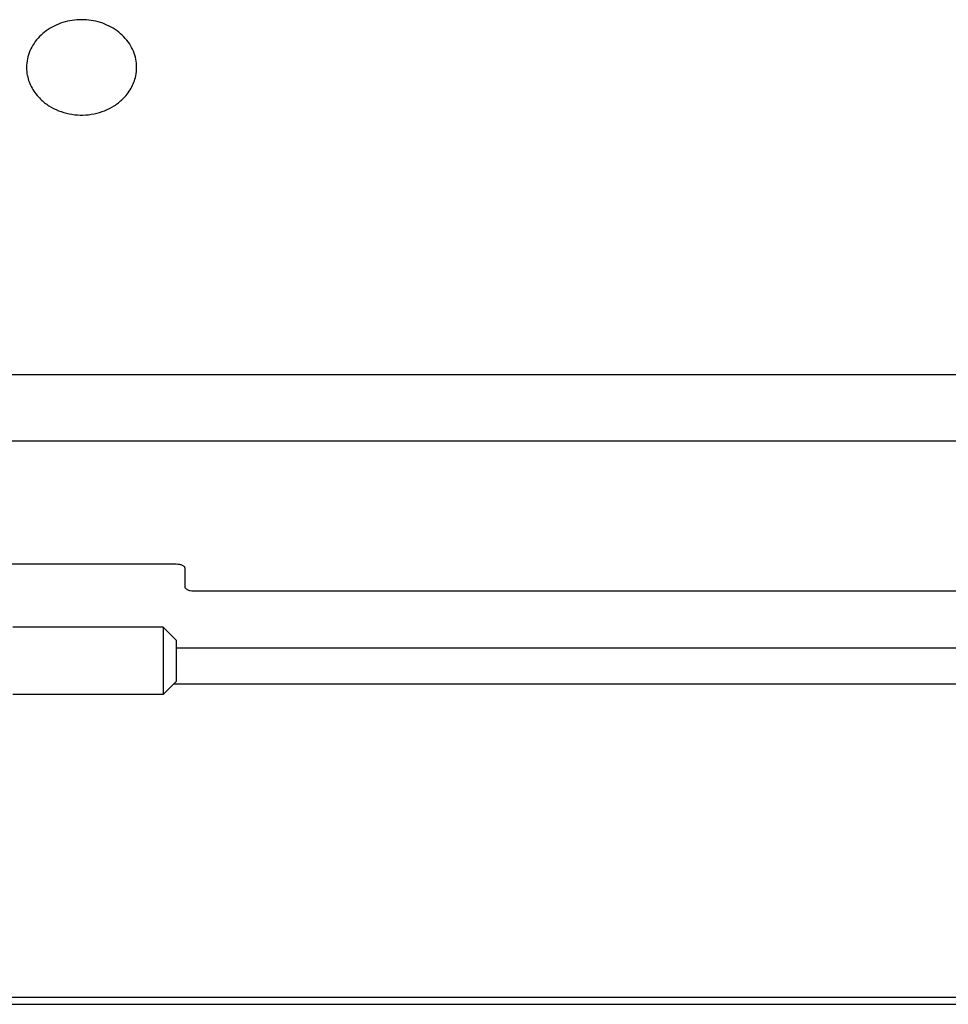
# Model space of a CAD drawing. Units: inches. Extents: x 0 to 221, y 0 to 153.
# Drawn here: x 107 to 109, y 118 to 120 of the extents above; entities that cross this region are included whole.
import ezdxf

# ---------------------------------------------------------------- set-up
doc = ezdxf.new("R2010")
doc.units = ezdxf.units.IN
doc.header["$LTSCALE"] = 1.87
doc.header["$MEASUREMENT"] = 0
doc.layers.get('0').update_dxf_attribs({"linetype": 'CONTINUOUS'})

msp = doc.modelspace()

# ---------------------------------------------------------------- linework, layer by layer
at = {"linetype": 'Continuous'}
for p, q in [((116.8337, 119.1104), (105.1177, 119.1104)), ((105.0707, 118.9574), (116.8807, 118.9574)), ((106.2795, 118.6709), (106.9757, 118.6709)), ((106.9957, 118.6609), (106.9957, 118.6184)), ((107.0157, 118.6084), (114.9357, 118.6084)), ((106.9457, 118.5237), (106.5957, 118.5237)), ((106.9457, 118.5237), (106.9457, 118.3677)), ((106.9457, 118.5237), (106.9757, 118.4937)), ((106.9757, 118.4937), (106.9757, 118.3977)), ((114.9757, 118.4753), (106.9757, 118.4753)), ((106.9457, 118.3677), (106.9757, 118.3977)), ((106.9701, 118.3922), (114.9812, 118.3922)), ((106.9457, 118.3677), (106.5957, 118.3677)), ((116.9157, 117.6634), (105.0357, 117.6634)), ((105.0357, 117.6473), (116.9157, 117.6473))]:
    msp.add_line(p, q, dxfattribs=at)
for centre, radius, start, end in [((106.7242, 119.8252), 0.0965, 168.2407, 179.9986), ((106.7872, 119.8252), 0.0965, 359.997, 11.2251), ((106.7241, 119.8252), 0.0965, 179.997, 191.2251), ((106.7871, 119.8252), 0.0965, 348.2407, 359.9986), ((106.7557, 119.8596), 0.1453, 268.7801, 271.214)]:
    msp.add_arc(centre, radius, start, end, dxfattribs=at)
for points, knots in [([(106.7557, 119.936), (106.7483, 119.936), (106.7335, 119.9349), (106.7051, 119.9284), (106.6788, 119.9155), (106.6575, 119.8972), (106.6446, 119.8813), (106.635, 119.8638), (106.631, 119.8512), (106.6297, 119.8448)], [0, 0, 0, 0, 0.132364, 0.264166, 0.520207, 0.644341, 0.765441, 0.88377, 1, 1, 1, 1]), ([(106.8818, 119.8439), (106.8805, 119.8503), (106.8766, 119.863), (106.8672, 119.8808), (106.8542, 119.8967), (106.8329, 119.9153), (106.8065, 119.9283), (106.778, 119.9349), (106.7631, 119.936), (106.7557, 119.936)], [0, 0, 0, 0, 0.116203, 0.234487, 0.355547, 0.47966, 0.735729, 0.86758, 1, 1, 1, 1]), ([(106.6295, 119.8064), (106.6316, 119.7961), (106.6392, 119.7758), (106.6525, 119.7588), (106.6603, 119.7512)], [0, 0, 0, 0, 0.491545, 1, 1, 1, 1]), ([(106.851, 119.7512), (106.8587, 119.7586), (106.8719, 119.7754), (106.8795, 119.7954), (106.8816, 119.8055)], [0, 0, 0, 0, 0.508366, 1, 1, 1, 1]), ([(106.6603, 119.7512), (106.6662, 119.7455), (106.6793, 119.7352), (106.7019, 119.7237), (106.7266, 119.7164), (106.7439, 119.7145), (106.7526, 119.7143)], [0, 0, 0, 0, 0.241744, 0.490061, 0.743816, 1, 1, 1, 1]), ([(106.7587, 119.7143), (106.7674, 119.7145), (106.7847, 119.7164), (106.8094, 119.7237), (106.832, 119.7352), (106.8451, 119.7455), (106.851, 119.7512)], [0, 0, 0, 0, 0.256198, 0.50995, 0.758257, 1, 1, 1, 1]), ([(106.9757, 118.6709), (106.9782, 118.6709), (106.9831, 118.6705), (106.9887, 118.6687), (106.9922, 118.6666), (106.9941, 118.6649), (106.9954, 118.663), (106.9957, 118.6616), (106.9957, 118.6609)], [0, 0, 0, 0, 0.318047, 0.601681, 0.722196, 0.827021, 0.918057, 1, 1, 1, 1]), ([(106.9957, 118.6184), (106.9957, 118.6178), (106.996, 118.6164), (106.9972, 118.6144), (106.9991, 118.6127), (107.0026, 118.6106), (107.0082, 118.6089), (107.0131, 118.6084), (107.0157, 118.6084)], [0, 0, 0, 0, 0.081943, 0.172978, 0.277801, 0.398316, 0.681951, 1, 1, 1, 1])]:
    msp.add_open_spline(points, degree=3, knots=knots, dxfattribs=at)

doc.saveas('drawing.dxf')
